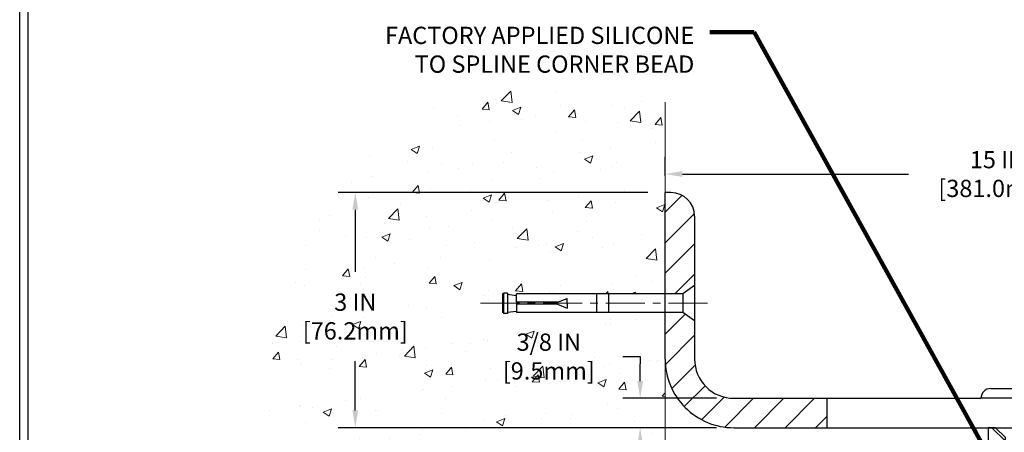
# Model space of a CAD drawing. Extents: x 37 to 3254, y -5 to 1977.
# Drawn here: x 42 to 54, y 15 to 20 of the extents above; entities that cross this region are included whole.
import ezdxf

# ---------------------------------------------------------------- set-up
doc = ezdxf.new("R2010")
doc.units = 0
doc.header["$LTSCALE"] = 5
doc.header["$MEASUREMENT"] = 0
doc.linetypes.add('CENTERX2', pattern=[4, 2.5, -0.5, 0.5, -0.5])
doc.layers.get('DEFPOINTS').update_dxf_attribs({"linetype": 'CONTINUOUS'})
for name, color, linetype, lineweight in [('CENTERLINE - L', 1, 'CENTERX2', 15), ('CONCRETE - H', 130, 'CONTINUOUS', 9), ('CONCRETE - L', 132, 'CONTINUOUS', 20), ('COVER PLATE - H', 251, 'CONTINUOUS', 13), ('COVER PLATE - L', 7, 'CONTINUOUS', 25), ('DIMS', 50, 'CONTINUOUS', 25), ('SPLINE - H', 251, 'CONTINUOUS', 9), ('SPLINE - L', 7, 'CONTINUOUS', 25), ('TBLOCK-T5', 111, 'CONTINUOUS', 30), ('TEXT - 4', 241, 'CONTINUOUS', 25)]:
    doc.layers.add(name, color=color, linetype=linetype, lineweight=lineweight)
doc.layers.add('SCREW-L', color=1, linetype='CONTINUOUS')
doc.styles.add('ROMANS', font='romans', dxfattribs={"width": 0.9})
doc.dimstyles.get("Standard").update_dxf_attribs({"dimtxt": 0.18, "dimasz": 0.18, "dimexe": 0.18, "dimexo": 0.0625, "dimgap": 0.09, "dimtad": 0, "dimtih": 1, "dimtoh": 1, "dimdec": 4, "dimzin": 0, "dimdsep": 46, "dimtxsty": 'Standard', "dimcen": 0.09, "dimadec": 0, "dimazin": 0, "dimtfac": 1, "dimtdec": 4, "dimtofl": 0, "dimtmove": 0, "dimatfit": 3, "dimfxl": 1, "dimtolj": 1, "dimtzin": 0, "dimarcsym": 0})
pattern_1 = [(45, (0, 0), (-0.1944543648263006, 0.1944543648263006), [])]

# ---------------------------------------------------------------- blocks, each defined once
blk = doc.blocks.new('*D0')
at = {"layer": 'DEFPOINTS', "color": 0, "transparency": 16777216}
for p in [(64.98059980007127, 17.79989388666696), (49.98059980007139, 17.55585575161358), (64.98059980007127, 14.62650336312191)]:
    blk.add_point(p, dxfattribs=at)
at = {"layer": 'DIMS', "color": 0, "lineweight": -2, "transparency": 16777216}
for p, q in [((49.98059980007139, 17.77585575161358), (49.98059980007139, 18.01989388666696)), ((64.98059980007127, 14.84650336312191), (64.98059980007127, 18.01989388666696)), ((50.20059980007139, 17.79989388666696), (53.08726211522859, 17.79989388666696)), ((64.76059980007128, 17.79989388666696), (55.35640497237144, 17.79989388666696))]:
    blk.add_line(p, q, dxfattribs=at)
at = {"layer": 'DIMS', "color": 0, "transparency": 16777216}
for points in [[(50.20059980007139, 17.83656055333363), (50.20059980007139, 17.7632272200003), (49.98059980007139, 17.79989388666696)], [(64.76059980007128, 17.83656055333363), (64.76059980007128, 17.7632272200003), (64.98059980007127, 17.79989388666696)]]:
    blk.add_solid(points, dxfattribs=at)
at = {"layer": 'DIMS', "color": 0, "transparency": 16777216, "insert": (54.22183354380002, 17.79989388666696), "char_height": 0.22, "attachment_point": 5, "style": 'ROMANS'}
blk.add_mtext('\\A1;15 IN\\P [381.0mm]', dxfattribs=at)
blk = doc.blocks.new('*D6')
at = {"layer": 'DEFPOINTS', "color": 0, "transparency": 16777216}
for p in [(50.85559980007089, 14.93900336312197), (49.66095135081723, 14.56400336312197), (50.85559980007123, 14.56400336312197)]:
    blk.add_point(p, dxfattribs=at)
at = {"layer": 'DIMS', "color": 0, "lineweight": -2, "transparency": 16777216}
for p, q in [((49.44095135081723, 15.47192668712743), (49.66095135081723, 15.47192668712743)), ((49.66095135081723, 15.47192668712743), (49.66095135081723, 15.37900336312197)), ((49.66095135081723, 15.15900336312197), (49.66095135081723, 15.37900336312197)), ((50.63559980007089, 14.93900336312197), (49.44095135081723, 14.93900336312197)), ((50.63559980007123, 14.56400336312197), (49.44095135081723, 14.56400336312197)), ((49.66095135081723, 14.34400336312197), (49.66095135081723, 14.12400336312197))]:
    blk.add_line(p, q, dxfattribs=at)
at = {"layer": 'DIMS', "color": 0, "transparency": 16777216}
for points in [[(49.62428468415056, 15.15900336312197), (49.6976180174839, 15.15900336312197), (49.66095135081723, 14.93900336312197)], [(49.62428468415056, 14.34400336312197), (49.6976180174839, 14.34400336312197), (49.66095135081723, 14.56400336312197)]]:
    blk.add_solid(points, dxfattribs=at)
at = {"layer": 'DIMS', "color": 0, "transparency": 16777216, "insert": (48.49495135081723, 15.47192668712744), "char_height": 0.22, "attachment_point": 5, "style": 'ROMANS'}
blk.add_mtext('\\A1;3/8 IN\\P [9.5mm]', dxfattribs=at)
blk = doc.blocks.new('*D10')
at = {"layer": 'DEFPOINTS', "color": 0, "transparency": 16777216}
for p in [(49.98059980007139, 17.56400336312126), (46.02433458987699, 14.56400336312196), (49.98059980007129, 14.56400336312196)]:
    blk.add_point(p, dxfattribs=at)
at = {"layer": 'DIMS', "color": 0, "lineweight": -2, "transparency": 16777216}
for p, q in [((49.76059980007139, 17.56400336312126), (45.80433458987699, 17.56400336312126)), ((46.02433458987699, 17.34400336312126), (46.02433458987699, 16.5533957070519)), ((46.02433458987699, 14.78400336312196), (46.02433458987699, 15.41149094514714)), ((49.76059980007129, 14.56400336312196), (45.80433458987699, 14.56400336312196))]:
    blk.add_line(p, q, dxfattribs=at)
at = {"layer": 'DIMS', "color": 0, "transparency": 16777216}
for points in [[(45.98766792321032, 17.34400336312126), (46.06100125654366, 17.34400336312126), (46.02433458987699, 17.56400336312126)], [(45.98766792321032, 14.78400336312196), (46.06100125654365, 14.78400336312196), (46.02433458987699, 14.56400336312196)]]:
    blk.add_solid(points, dxfattribs=at)
at = {"layer": 'DIMS', "color": 0, "transparency": 16777216, "insert": (46.02433458987699, 15.98244332609953), "char_height": 0.22, "attachment_point": 5, "style": 'ROMANS'}
blk.add_mtext('\\A1;3 IN\\P [76.2mm]', dxfattribs=at)

msp = doc.modelspace()

# ---------------------------------------------------------------- hatches: boundary and pattern name
at = {"layer": 'CONCRETE - H'}
h = msp.add_hatch(dxfattribs=at)
h.set_pattern_fill('AR-CONC', color=256, scale=0.154)
h.set_pattern_definition([(49.99999999999999, (0, 0), (1.10458068120516, -0.09663828787319646), [0.1155, -1.2705]), (355, (0, 0), (-0.21367705376402, 1.158375885898018), [0.0924, -1.0164]), (100.45144446, (0.09204838874, -0.00805318976), (0.8909036239597524, 1.061737586091689), [0.09815989567999998, -1.07975885248]), (46.18420000000002, (0, 0.308), (1.643551649234221, -0.2548996924213379), [0.17325, -1.90575]), (96.63563549, (0.1369625873, 0.28675830722), (1.439379396338312, 1.500142645192808), [0.14723992668, -1.6196391904]), (351.1841639899999, (0, 0.308), (1.439379395384351, 1.500142644415785), [0.1386, -1.52460000154]), (21, (0.154, 0.231), (0.919236860262431, -0.6200330916246218), [0.1155, -1.2705]), (326.0000000000001, (0.154, 0.231), (0.3747056111592358, 1.116731069372154), [0.0924, -1.0164]), (71.45144474, (0.23060307116, 0.17933057604), (1.293942460164156, 0.4966979753217849), [0.0981598926, -1.07975885248]), (37.50000000000001, (0, 0), (0.01872617718862763, 0.5126565349002197), [0, -1.00408, 0, -1.0318, 0, -1.02025]), (7.499999999999999, (0, 0), (0.4051270876609088, 0.6073940362988347), [0, -0.5882799999999999, 0, -0.98098, 0, -0.38885]), (327.5, (-0.34342, 0), (0.8220865517055098, -0.03473450247094483), [0, -0.385, 0, -1.2012, 0, -1.5939]), (317.5, (-0.49742, 0), (0.8981067007872748, 0.1541616727917693), [0, -0.5005, 0, -0.79772, 0, -1.1319])])
edge = h.paths.add_edge_path()
edge.add_line((49.98059980007137, 16.03275336312142), (48.08059980007118, 16.03275336312142))
edge.add_line((48.08059980007118, 16.03275336312142), (48.08059980007118, 16.05150336312138))
edge.add_line((48.08059980007118, 16.05150336312138), (47.96809980007145, 16.03616245403057))
edge.add_line((47.96809980007145, 16.03616245403057), (47.96809980007145, 16.02211289400363))
edge.add_line((47.96809980007145, 16.02211289400363), (47.90559980007145, 16.02211289400363))
edge.add_line((47.90559980007145, 16.02211289400363), (47.90559980007145, 16.28089383223917))
edge.add_line((47.90559980007145, 16.28089383223917), (47.96809980007145, 16.28089383223917))
edge.add_line((47.96809980007145, 16.28089383223917), (47.96809980007145, 16.26684427221223))
edge.add_line((47.96809980007145, 16.26684427221223), (48.08059980007118, 16.25150336312142))
edge.add_line((48.08059980007118, 16.25150336312142), (48.08059980007118, 16.27025336312138))
edge.add_line((48.08059980007118, 16.27025336312138), (49.98059980007137, 16.27025336312138))
edge.add_line((49.98059980007137, 16.27025336312138), (49.9805998000714, 18.71645814010573))
edge.add_spline(control_points=[(49.9805998000714, 18.71645814010573), (48.99094699045676, 18.88499162696549), (46.36922442668489, 19.33145935883949), (43.8268197184473, 14.22606737165059), (46.65703060238722, 11.13383122231462), (46.54956265168371, 5.668541283217715), (48.89482050579091, 7.228065164283712), (49.98059980007129, 7.950074787247686)], knot_values=[0, 0, 0, 0, 2.815482534487643, 7.458589534491576, 12.27646583054801, 15.7304059215567, 18.70800058185628, 18.70800058185628, 18.70800058185628, 18.70800058185628], degree=3, periodic=0)
edge.add_line((49.98059980007129, 7.950074787247688), (49.98059980007137, 16.03275336312142))
h.paths.add_polyline_path([(45.38266792321032, 15.63410999276619), (46.88600125654366, 15.63410999276619), (46.88600125654366, 16.33077665943286), (45.38266792321032, 16.33077665943286)], flags=24)
h.paths.add_polyline_path([(43.2307584856214, 7.353213988663367), (48.63018705704997, 7.353213988663367), (48.63018705704997, 8.049880655330034), (43.2307584856214, 8.049880655330034)], flags=9)
h.paths.add_polyline_path([(45.84919161307032, 8.82273117991716), (48.8349058987846, 8.82273117991716), (48.8349058987846, 9.886064513250494), (45.84919161307032, 9.886064513250494)], flags=25)
h.paths.add_polyline_path([(42.31973519435756, 12.47255581791309), (48.26602090864327, 12.47255581791309), (48.26602090864327, 13.59874629410357), (42.31973519435756, 13.59874629410357)], flags=9)
h.paths.add_polyline_path([(43.27347265128124, 11.44737395977872), (48.67290122270981, 11.44737395977872), (48.67290122270981, 12.14404062644539), (43.27347265128124, 12.14404062644539)], flags=9)
h.paths.add_polyline_path([(47.8826180174839, 15.1235933537941), (49.27595135081723, 15.1235933537941), (49.27595135081723, 15.82026002046077), (47.8826180174839, 15.82026002046077)], flags=24)
at = {"layer": 'COVER PLATE - H'}
h = msp.add_hatch(dxfattribs=at)
h.set_pattern_fill('ANSI31', color=256, scale=2.2, style=0)
h.set_pattern_definition(pattern_1)
h.paths.add_polyline_path([(50.35559980007186, 17.26222666782444, 0.4142135623732515), (50.0538231047752, 17.56400336312126), (49.98059980007129, 17.56400336312126), (49.98059980007129, 16.27025336312138), (50.20559980007118, 16.27025336312138), (50.35559980007139, 16.37650336312151)])
h = msp.add_hatch(dxfattribs=at)
h.set_pattern_fill('ANSI31', color=256, scale=2.2, style=0)
h.set_pattern_definition(pattern_1)
h.paths.add_polyline_path([(52.0430998000713, 14.93900336312199), (50.8555998000709, 14.93900336312197, -0.4142135623732547), (50.35559980007089, 15.43900336312224), (50.35559980007115, 15.92650336312146), (50.20559980007118, 16.03275336312142), (49.98059980007129, 16.03275336312142), (49.98059980007129, 15.43900336312197, 0.4142135623730963), (50.8555998000713, 14.56400336312197), (52.0430998000713, 14.56400336312197)])
at = {"layer": 'SPLINE - H'}
h = msp.add_hatch(dxfattribs=at)
h.set_pattern_fill('ANSI31', color=256, scale=1.1, angle=90, style=0)
h.set_pattern_definition([(135, (0, 0.4613330264681252), (-0.0972271824131503, -0.09722718241315029), [])])
edge = h.paths.add_edge_path()
edge.add_line((54.10559980007128, 13.06400336312201), (54.4805998000713, 13.06400336312202))
edge.add_line((54.4805998000713, 13.06400336312202), (54.48059980007128, 13.68900336312202))
edge.add_arc((54.48059980007127, 13.84550336312202), 0.156500000000003, 180, 270.0000000000026, ccw=False)
edge.add_line((54.32409980007127, 13.84550336312202), (54.3240998000713, 14.43900336312201))
edge.add_line((54.3240998000713, 14.43900336312201), (54.19909980007129, 14.56400336312202))
edge.add_line((54.19909980007129, 14.56400336312202), (54.10559980007128, 14.56400336312201))
edge.add_line((54.10559980007128, 14.56400336312201), (54.10559980007128, 13.06400336312201))
edge = h.paths.add_edge_path()
edge.add_line((54.48059980007128, 13.06400336312202), (54.85559980007128, 13.06400336312202))
edge.add_line((54.85559980007128, 13.06400336312202), (54.85559980007128, 13.68900336312202))
edge.add_line((54.85559980007128, 13.68900336312202), (54.85559980007128, 14.43900336312202))
edge.add_line((54.85559980007128, 14.43900336312202), (54.85559980007128, 14.564003363122))
edge.add_line((54.85559980007128, 14.564003363122), (54.76209980007129, 14.56400336312201))
edge.add_line((54.76209980007129, 14.56400336312201), (54.63709980007129, 14.43900336312202))
edge.add_line((54.63709980007129, 14.43900336312202), (54.63709980007129, 13.84550336312202))
edge.add_arc((54.48059980007127, 13.84550336312203), 0.1565000000000154, -89.99999999999233, 0, ccw=False)
edge.add_line((54.48059980007128, 13.68900336312202), (54.48059980007128, 13.06400336312202))

# ---------------------------------------------------------------- linework, layer by layer
at = {"layer": 'CENTERLINE - L', "ltscale": 0.04}
msp.add_line((50.52090359481388, 16.15150336312129), (47.60970992056144, 16.15150336312129), dxfattribs=at)
at = {"layer": 'CONCRETE - L'}
for p, q in [((49.9805998000714, 18.71645814010573), (49.98059980007137, 16.27025336312138)), ((49.98059980007137, 16.03275336312142), (49.98059980007129, 7.950074787247686))]:
    msp.add_line(p, q, dxfattribs=at)
at = {"layer": 'COVER PLATE - L'}
for p, q in [((50.0538231047752, 17.56400336312126), (49.98059980007141, 17.56400336312126)), ((49.98059980007129, 15.43900336312197), (49.98059980007129, 17.56400336312126)), ((50.35559980007186, 17.26222666782453), (50.35559980007089, 15.43900336312224)), ((50.8555998000709, 14.93900336312197), (54.0118498000713, 14.93900336312201)), ((50.8555998000713, 14.56400336312197), (64.98059980007129, 14.56400336312203))]:
    msp.add_line(p, q, dxfattribs=at)
at = {"layer": 'COVER PLATE - L', "ltscale": 0.03}
msp.add_line((52.0430998000713, 14.93900336312199), (52.0430998000713, 14.56400336312199), dxfattribs=at)
at = {"layer": 'COVER PLATE - L'}
for centre, radius, start, end in [((50.0538231047752, 17.2622266678246), 0.3017766952966667, 0, 90), ((50.85559980007129, 15.43900336312197), 0.875, 180, 270.0000000000002), ((50.85559980007089, 15.43900336312197), 0.5, 179.9999999999695, 270.0000000000007)]:
    msp.add_arc(centre, radius, start, end, dxfattribs=at)
at = {"layer": 'SCREW-L'}
for p, q in [((50.35559980007127, 16.37650336312142), (50.20559980007118, 16.27025336312138)), ((50.35559980007127, 16.37650336312142), (50.35559980007127, 15.92650336312138)), ((47.90559980007145, 16.27025336312138), (47.90559980007145, 16.03275336312142)), ((47.91809980007127, 16.27025336312138), (47.90559980007145, 16.27025336312138)), ((47.91809980007127, 16.28089383223917), (47.91809980007127, 16.02211289400363)), ((47.96809980007145, 16.28089383223917), (47.91809980007127, 16.28089383223917)), ((47.94309980007136, 16.28275336312142), (47.94309980007136, 16.28275336312142)), ((47.96809980007145, 16.28089383223917), (47.96809980007145, 16.02211289400363)), ((47.96809980007145, 16.26684427221223), (48.08059980007118, 16.25150336312142)), ((50.20559980007118, 16.27025336312138), (48.08059980007118, 16.27025336312138)), ((48.08059980007118, 16.16400336312133), (48.08059980007118, 16.27025336312138)), ((49.10559980007127, 16.27025336312138), (49.10559980007127, 16.03275336312142)), ((49.25559980007136, 16.27025336312138), (49.25559980007136, 16.03275336312142)), ((50.20559980007118, 16.27025336312138), (50.20559980007118, 16.03275336312142)), ((48.08059980007118, 16.13900336312147), (48.08059980007118, 16.03275336312142)), ((48.60559980007127, 16.16400336312133), (48.73059980007127, 16.21400336312129)), ((48.60559980007127, 16.13900336312147), (48.73059980007127, 16.08900336312129)), ((48.73059980007127, 16.15150336312129), (48.73059980007127, 16.21400336312129)), ((48.73059980007127, 16.15150336312129), (48.73059980007127, 16.08900336312129)), ((47.91809980007127, 16.03275336312142), (47.90559980007145, 16.03275336312142)), ((47.96809980007145, 16.02211289400363), (47.91809980007127, 16.02211289400363)), ((47.94309980007136, 16.02025336312138), (47.94309980007136, 16.02025336312138)), ((47.96809980007145, 16.03616245403057), (48.08059980007118, 16.05150336312138)), ((50.20559980007118, 16.03275336312142), (48.08059980007118, 16.03275336312142)), ((50.35559980007127, 15.92650336312138), (50.20559980007118, 16.03275336312142)), ((54.1368498000713, 15.06400336312201), (54.8243498000713, 15.06400336312201)), ((54.9493498000713, 14.93900336312202), (54.0118498000713, 14.93900336312202))]:
    msp.add_line(p, q, dxfattribs=at)
at = {"layer": 'SCREW-L', "linetype": 'Continuous'}
for p, q in [((48.60559980007127, 16.16400336312133), (48.08059980007118, 16.16400336312133)), ((48.60559980007127, 16.13900336312147), (48.08059980007118, 16.13900336312147))]:
    msp.add_line(p, q, dxfattribs=at)
at = {"layer": 'SCREW-L'}
msp.add_arc((54.1368498000713, 14.93900336312201), 0.125, 90, 180, dxfattribs=at)
at = {"layer": 'SPLINE - L'}
msp.add_lwpolyline([(54.76209980007129, 14.56400336312202), (54.63709980007129, 14.43900336312202), (54.63709980007129, 13.84550336312202, -0.9999999999999999), (54.32409980007127, 13.84550336312202), (54.32409980007129, 14.43900336312202), (54.19909980007129, 14.56400336312202), (54.10559980007128, 14.56400336312202), (54.10559980007128, 13.06400336312202), (54.35559980007128, 13.06400336312202), (54.35559980007128, 13.06400336312202), (54.60559980007128, 13.06400336312202), (54.60559980007128, 13.06400336312202), (54.85559980007128, 13.06400336312202), (54.85559980007128, 14.564003363122), (54.76209980007128, 14.56400336312202), (54.85559980007128, 14.56400336312202)], format="xyb", dxfattribs=at)
at = {"layer": 'TBLOCK-T5'}
msp.add_line((41.74000000000083, 0.2749999999997499), (41.74000000000083, 21.55999999999965), dxfattribs=at)
msp.add_lwpolyline([(69.93480503664564, 4.129114801706805), (69.93480503664564, 21.45730503664606), (41.84269496335341, 21.45730503664606), (41.84269496335341, 4.129114801706805)], close=True, dxfattribs=at)

# ---------------------------------------------------------------- texts
at = {"layer": 'TEXT - 4', "insert": (50.3520122552944, 19.67852879854641), "char_height": 0.22, "attachment_point": 3, "style": 'ROMANS'}
msp.add_mtext('FACTORY APPLIED SILICONE\\P TO SPLINE CORNER BEAD', dxfattribs=at)

# ---------------------------------------------------------------- dimensions: what is measured, and where the dimension line sits
at = {"layer": 'DIMS'}
dim = msp.add_linear_dim(base=(64.98059980007127, 17.79989388666696), p1=(49.98059980007139, 17.55585575161358), p2=(64.98059980007127, 14.62650336312191), text='<>\\P[]', dimstyle='Standard', override={"dimtxt": 0.22, "dimasz": 0.22, "dimexe": 0.22, "dimexo": 0.22, "dimgap": 0.22, "dimlunit": 5, "dimpost": ' IN', "dimtxsty": 'ROMANS', "dimfrac": 2}, dxfattribs=at)
dim.commit()
dim.dimension.update_dxf_attribs({"geometry": '*D0', "text_midpoint": (54.22183354380002, 17.79989388666696), "dimtype": 160})
for base, p1, p2, override, picture, middle in [((46.02433458987699, 14.56400336312196), (49.98059980007139, 17.56400336312126), (49.98059980007129, 14.56400336312196), {"dimtxt": 0.22, "dimasz": 0.22, "dimexe": 0.22, "dimexo": 0.22, "dimgap": 0.22, "dimlunit": 5, "dimpost": ' IN', "dimtxsty": 'ROMANS', "dimfrac": 2}, '*D10', (46.02433458987699, 15.98244332609953)), ((49.66095135081723, 14.56400336312197), (50.85559980007089, 14.93900336312197), (50.85559980007123, 14.56400336312197), {"dimtxt": 0.22, "dimasz": 0.22, "dimexe": 0.22, "dimexo": 0.22, "dimgap": 0.22, "dimlunit": 5, "dimpost": ' IN', "dimtxsty": 'ROMANS', "dimtmove": 1, "dimfrac": 2}, '*D6', (49.46588569628609, 15.47192668712744))]:
    dim = msp.add_linear_dim(base=base, p1=p1, p2=p2, angle=90, text='<>\\P[]', dimstyle='Standard', override=override, dxfattribs=at)
    dim.commit()
    dim.dimension.update_dxf_attribs({"geometry": picture, "text_midpoint": middle, "dimtype": 160})

# ---------------------------------------------------------------- leaders
at = {"layer": 'TEXT - 4'}
msp.add_leader([(54.03504019209456, 14.33936132871625), (51.1150195160148, 19.61036321701282), (50.54897143157245, 19.61036321701282)], dimstyle='Standard', override={"dimtxt": 0.7, "dimasz": 0.22, "dimexe": 0.5, "dimexo": 0.5, "dimtih": 0, "dimtoh": 0, "dimtxsty": 'ROMANS', "dimdle": 0.05, "dimclrd": 256, "dimclre": 256, "dimclrt": 256, "dimtfac": 0.3, "dimlwd": 65535, "dimlwe": 65535}, dxfattribs=at)

doc.saveas('drawing.dxf')
